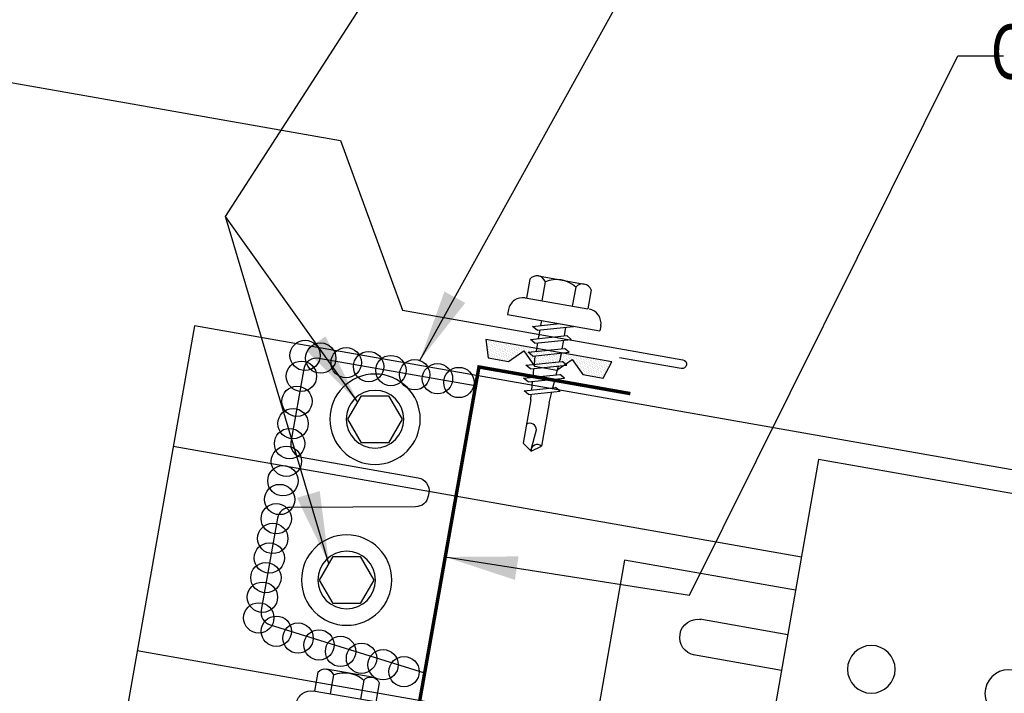
# Model space of a CAD drawing. Extents: x 1 to 149, y 13 to 43.
# Drawn here: x 28 to 34, y 23 to 28 of the extents above; entities that cross this region are included whole.
import ezdxf

# ---------------------------------------------------------------- set-up
doc = ezdxf.new("R2010")
doc.units = 0
doc.header["$LTSCALE"] = 4
doc.header["$MEASUREMENT"] = 0
doc.layers.get('0').update_dxf_attribs({"linetype": 'CONTINUOUS'})
for name, color, linetype in [('ANNTEXT', 2, 'CONTINUOUS'), ('CLIP', 5, 'CONTINUOUS'), ('CLO', 3, 'CONTINUOUS'), ('FASTENER', 9, 'CONTINUOUS'), ('PANEL', 11, 'CONTINUOUS'), ('TAPE', 8, 'CONTINUOUS'), ('TEXT', 2, 'CONTINUOUS'), ('TRIM', 6, 'CONTINUOUS')]:
    doc.layers.add(name, color=color, linetype=linetype)
doc.styles.add('TEXT1', font='ROMANS.shx', dxfattribs={"width": 0.75, "height": 0.375})
doc.dimstyles.new('DETAIL$7', dxfattribs={"dimscale": 4, "dimtxt": 0.09375, "dimasz": 0.125, "dimexe": 0.0625, "dimexo": 0.125, "dimgap": 0.0625, "dimtad": 1, "dimdec": 4, "dimzin": 3, "dimdsep": 46, "dimlunit": 4, "dimtxsty": 'TEXT1', "dimblk": 'ARCHTICK', "dimcen": 0.0625, "dimclrd": 7, "dimclre": 7, "dimclrt": 2, "dimadec": 0, "dimazin": 0, "dimtfac": 0.59375, "dimtdec": 4, "dimtmove": 0, "dimatfit": 3, "dimfxl": 0, "dimfrac": 2, "dimtolj": 1, "dimtzin": 3, "dimarcsym": 0})

# ---------------------------------------------------------------- blocks, each defined once
blk = doc.blocks.new('*X5')
at = {"color": 0}
for p, q in [((-0.4219, 0.1406), (-0.4219, 0.1406)), ((-0.3984, 0.1406), (-0.3984, 0.1406)), ((-0.375, 0.1406), (-0.375, 0.1406)), ((-0.3516, 0.1406), (-0.3516, 0.1406)), ((-0.3281, 0.1406), (-0.3281, 0.1406)), ((-0.3047, 0.1406), (-0.3047, 0.1406)), ((-0.2812, 0.1406), (-0.2812, 0.1406)), ((-0.2578, 0.1406), (-0.2578, 0.1406)), ((-0.2344, 0.1406), (-0.2344, 0.1406)), ((-0.2109, 0.1406), (-0.2109, 0.1406)), ((-0.1875, 0.1406), (-0.1875, 0.1406)), ((-0.1641, 0.1406), (-0.1641, 0.1406)), ((-0.1406, 0.1406), (-0.1406, 0.1406)), ((-0.1172, 0.1406), (-0.1172, 0.1406)), ((-0.0937, 0.1406), (-0.0937, 0.1406)), ((-0.0703, 0.1406), (-0.0703, 0.1406)), ((-0.0469, 0.1406), (-0.0469, 0.1406)), ((-0.0234, 0.1406), (-0.0234, 0.1406)), ((0, 0.1406), (0, 0.1406)), ((0.0234, 0.1406), (0.0234, 0.1406)), ((0.0469, 0.1406), (0.0469, 0.1406)), ((0.0703, 0.1406), (0.0703, 0.1406)), ((0.0937, 0.1406), (0.0937, 0.1406)), ((0.1172, 0.1406), (0.1172, 0.1406)), ((0.1406, 0.1406), (0.1406, 0.1406)), ((0.1641, 0.1406), (0.1641, 0.1406)), ((0.1875, 0.1406), (0.1875, 0.1406)), ((0.2109, 0.1406), (0.2109, 0.1406)), ((0.2344, 0.1406), (0.2344, 0.1406)), ((0.2578, 0.1406), (0.2578, 0.1406)), ((0.2812, 0.1406), (0.2812, 0.1406)), ((0.3047, 0.1406), (0.3047, 0.1406)), ((0.3281, 0.1406), (0.3281, 0.1406)), ((0.3516, 0.1406), (0.3516, 0.1406)), ((0.375, 0.1406), (0.375, 0.1406)), ((0.3984, 0.1406), (0.3984, 0.1406)), ((0.4219, 0.1406), (0.4219, 0.1406)), ((-0.4336, 0.1348), (-0.4336, 0.1348)), ((-0.4336, 0.123), (-0.4336, 0.123)), ((-0.4219, 0.1289), (-0.4219, 0.1289)), ((-0.4219, 0.1172), (-0.4219, 0.1172)), ((-0.4219, 0.1055), (-0.4219, 0.1055)), ((-0.4219, 0.0937), (-0.4219, 0.0937)), ((-0.4219, 0.082), (-0.4219, 0.082)), ((-0.4102, 0.1348), (-0.4102, 0.1348)), ((-0.4102, 0.123), (-0.4102, 0.123)), ((-0.4102, 0.1113), (-0.4102, 0.1113)), ((-0.4102, 0.0996), (-0.4102, 0.0996)), ((-0.4102, 0.0879), (-0.4102, 0.0879)), ((-0.4102, 0.0762), (-0.4102, 0.0762)), ((-0.3984, 0.1289), (-0.3984, 0.1289)), ((-0.3984, 0.1172), (-0.3984, 0.1172)), ((-0.3984, 0.1055), (-0.3984, 0.1055)), ((-0.3984, 0.0937), (-0.3984, 0.0937)), ((-0.3984, 0.082), (-0.3984, 0.082)), ((-0.3984, 0.0703), (-0.3984, 0.0703)), ((-0.3867, 0.1348), (-0.3867, 0.1348)), ((-0.3867, 0.123), (-0.3867, 0.123)), ((-0.3867, 0.1113), (-0.3867, 0.1113)), ((-0.3867, 0.0996), (-0.3867, 0.0996)), ((-0.3867, 0.0879), (-0.3867, 0.0879)), ((-0.3867, 0.0762), (-0.3867, 0.0762)), ((-0.375, 0.1289), (-0.375, 0.1289)), ((-0.375, 0.1172), (-0.375, 0.1172)), ((-0.375, 0.1055), (-0.375, 0.1055)), ((-0.375, 0.0937), (-0.375, 0.0937)), ((-0.375, 0.082), (-0.375, 0.082)), ((-0.375, 0.0703), (-0.375, 0.0703)), ((-0.3633, 0.1348), (-0.3633, 0.1348)), ((-0.3633, 0.123), (-0.3633, 0.123)), ((-0.3633, 0.1113), (-0.3633, 0.1113)), ((-0.3633, 0.0996), (-0.3633, 0.0996)), ((-0.3633, 0.0879), (-0.3633, 0.0879)), ((-0.3633, 0.0762), (-0.3633, 0.0762)), ((-0.3516, 0.1289), (-0.3516, 0.1289)), ((-0.3516, 0.1172), (-0.3516, 0.1172)), ((-0.3516, 0.1055), (-0.3516, 0.1055)), ((-0.3516, 0.0937), (-0.3516, 0.0937)), ((-0.3516, 0.082), (-0.3516, 0.082)), ((-0.3516, 0.0703), (-0.3516, 0.0703)), ((-0.3398, 0.1348), (-0.3398, 0.1348)), ((-0.3398, 0.123), (-0.3398, 0.123)), ((-0.3398, 0.1113), (-0.3398, 0.1113)), ((-0.3398, 0.0996), (-0.3398, 0.0996)), ((-0.3398, 0.0879), (-0.3398, 0.0879)), ((-0.3398, 0.0762), (-0.3398, 0.0762)), ((-0.3281, 0.1289), (-0.3281, 0.1289)), ((-0.3281, 0.1172), (-0.3281, 0.1172)), ((-0.3281, 0.1055), (-0.3281, 0.1055)), ((-0.3281, 0.0937), (-0.3281, 0.0937)), ((-0.3281, 0.082), (-0.3281, 0.082)), ((-0.3281, 0.0703), (-0.3281, 0.0703)), ((-0.3164, 0.1348), (-0.3164, 0.1348)), ((-0.3164, 0.123), (-0.3164, 0.123)), ((-0.3164, 0.1113), (-0.3164, 0.1113)), ((-0.3164, 0.0996), (-0.3164, 0.0996)), ((-0.3164, 0.0879), (-0.3164, 0.0879)), ((-0.3164, 0.0762), (-0.3164, 0.0762)), ((-0.3047, 0.1289), (-0.3047, 0.1289)), ((-0.3047, 0.1172), (-0.3047, 0.1172)), ((-0.3047, 0.1055), (-0.3047, 0.1055)), ((-0.3047, 0.0937), (-0.3047, 0.0937)), ((-0.3047, 0.082), (-0.3047, 0.082)), ((-0.3047, 0.0703), (-0.3047, 0.0703)), ((-0.293, 0.1348), (-0.293, 0.1348)), ((-0.293, 0.123), (-0.293, 0.123)), ((-0.293, 0.1113), (-0.293, 0.1113)), ((-0.293, 0.0996), (-0.293, 0.0996)), ((-0.293, 0.0879), (-0.293, 0.0879)), ((-0.293, 0.0762), (-0.293, 0.0762)), ((-0.2812, 0.1289), (-0.2812, 0.1289)), ((-0.2812, 0.1172), (-0.2812, 0.1172)), ((-0.2812, 0.1055), (-0.2812, 0.1055)), ((-0.2812, 0.0937), (-0.2812, 0.0937)), ((-0.2812, 0.082), (-0.2812, 0.082)), ((-0.2812, 0.0703), (-0.2812, 0.0703)), ((-0.2695, 0.1348), (-0.2695, 0.1348)), ((-0.2695, 0.123), (-0.2695, 0.123)), ((-0.2695, 0.1113), (-0.2695, 0.1113)), ((-0.2695, 0.0996), (-0.2695, 0.0996)), ((-0.2695, 0.0879), (-0.2695, 0.0879)), ((-0.2695, 0.0762), (-0.2695, 0.0762)), ((-0.2578, 0.1289), (-0.2578, 0.1289)), ((-0.2578, 0.1172), (-0.2578, 0.1172)), ((-0.2578, 0.1055), (-0.2578, 0.1055)), ((-0.2578, 0.0937), (-0.2578, 0.0937)), ((-0.2578, 0.082), (-0.2578, 0.082)), ((-0.2578, 0.0703), (-0.2578, 0.0703)), ((-0.2461, 0.1348), (-0.2461, 0.1348)), ((-0.2461, 0.123), (-0.2461, 0.123)), ((-0.2461, 0.1113), (-0.2461, 0.1113)), ((-0.2461, 0.0996), (-0.2461, 0.0996)), ((-0.2461, 0.0879), (-0.2461, 0.0879)), ((-0.2461, 0.0762), (-0.2461, 0.0762)), ((-0.2344, 0.1289), (-0.2344, 0.1289)), ((-0.2344, 0.1172), (-0.2344, 0.1172)), ((-0.2344, 0.1055), (-0.2344, 0.1055)), ((-0.2344, 0.0937), (-0.2344, 0.0937)), ((-0.2344, 0.082), (-0.2344, 0.082)), ((-0.2344, 0.0703), (-0.2344, 0.0703)), ((-0.2227, 0.1348), (-0.2227, 0.1348)), ((-0.2227, 0.123), (-0.2227, 0.123)), ((-0.2227, 0.1113), (-0.2227, 0.1113)), ((-0.2227, 0.0996), (-0.2227, 0.0996)), ((-0.2227, 0.0879), (-0.2227, 0.0879)), ((-0.2227, 0.0762), (-0.2227, 0.0762)), ((-0.2109, 0.1289), (-0.2109, 0.1289)), ((-0.2109, 0.1172), (-0.2109, 0.1172)), ((-0.2109, 0.1055), (-0.2109, 0.1055)), ((-0.2109, 0.0937), (-0.2109, 0.0937)), ((-0.2109, 0.082), (-0.2109, 0.082)), ((-0.2109, 0.0703), (-0.2109, 0.0703)), ((-0.1992, 0.1348), (-0.1992, 0.1348)), ((-0.1992, 0.123), (-0.1992, 0.123)), ((-0.1992, 0.1113), (-0.1992, 0.1113)), ((-0.1992, 0.0996), (-0.1992, 0.0996)), ((-0.1992, 0.0879), (-0.1992, 0.0879)), ((-0.1875, 0.1289), (-0.1875, 0.1289)), ((-0.1875, 0.1172), (-0.1875, 0.1172)), ((-0.1875, 0.1055), (-0.1875, 0.1055)), ((-0.1875, 0.0937), (-0.1875, 0.0937)), ((-0.1758, 0.1348), (-0.1758, 0.1348)), ((-0.1758, 0.123), (-0.1758, 0.123)), ((-0.1758, 0.1113), (-0.1758, 0.1113)), ((-0.1641, 0.1289), (-0.1641, 0.1289)), ((-0.1641, 0.1172), (-0.1641, 0.1172)), ((-0.1641, 0.1055), (-0.1641, 0.1055)), ((-0.1523, 0.1348), (-0.1523, 0.1348)), ((-0.1523, 0.123), (-0.1523, 0.123)), ((-0.1523, 0.1113), (-0.1523, 0.1113)), ((-0.1523, 0.0996), (-0.1523, 0.0996)), ((-0.1406, 0.1289), (-0.1406, 0.1289)), ((-0.1406, 0.1172), (-0.1406, 0.1172)), ((-0.1406, 0.1055), (-0.1406, 0.1055)), ((-0.1406, 0.0937), (-0.1406, 0.0937)), ((-0.1406, 0.082), (-0.1406, 0.082)), ((-0.1289, 0.1348), (-0.1289, 0.1348)), ((-0.1289, 0.123), (-0.1289, 0.123)), ((-0.1289, 0.1113), (-0.1289, 0.1113)), ((-0.1289, 0.0996), (-0.1289, 0.0996)), ((-0.1289, 0.0879), (-0.1289, 0.0879)), ((-0.1289, 0.0762), (-0.1289, 0.0762)), ((-0.1172, 0.1289), (-0.1172, 0.1289)), ((-0.1172, 0.1172), (-0.1172, 0.1172)), ((-0.1172, 0.1055), (-0.1172, 0.1055)), ((-0.1172, 0.0937), (-0.1172, 0.0937)), ((-0.1172, 0.082), (-0.1172, 0.082)), ((-0.1172, 0.0703), (-0.1172, 0.0703)), ((-0.1055, 0.1348), (-0.1055, 0.1348)), ((-0.1055, 0.123), (-0.1055, 0.123)), ((-0.1055, 0.1113), (-0.1055, 0.1113)), ((-0.1055, 0.0996), (-0.1055, 0.0996)), ((-0.1055, 0.0879), (-0.1055, 0.0879)), ((-0.1055, 0.0762), (-0.1055, 0.0762)), ((-0.0937, 0.1289), (-0.0937, 0.1289)), ((-0.0937, 0.1172), (-0.0937, 0.1172)), ((-0.0937, 0.1055), (-0.0937, 0.1055)), ((-0.0937, 0.0937), (-0.0937, 0.0937)), ((-0.0937, 0.082), (-0.0937, 0.082)), ((-0.0937, 0.0703), (-0.0937, 0.0703)), ((-0.082, 0.1348), (-0.082, 0.1348)), ((-0.082, 0.123), (-0.082, 0.123)), ((-0.082, 0.1113), (-0.082, 0.1113)), ((-0.082, 0.0996), (-0.082, 0.0996)), ((-0.082, 0.0879), (-0.082, 0.0879)), ((-0.082, 0.0762), (-0.082, 0.0762)), ((-0.0703, 0.1289), (-0.0703, 0.1289)), ((-0.0703, 0.1172), (-0.0703, 0.1172)), ((-0.0703, 0.1055), (-0.0703, 0.1055)), ((-0.0703, 0.0937), (-0.0703, 0.0937)), ((-0.0703, 0.082), (-0.0703, 0.082)), ((-0.0703, 0.0703), (-0.0703, 0.0703)), ((-0.0586, 0.1348), (-0.0586, 0.1348)), ((-0.0586, 0.123), (-0.0586, 0.123)), ((-0.0586, 0.1113), (-0.0586, 0.1113)), ((-0.0586, 0.0996), (-0.0586, 0.0996)), ((-0.0586, 0.0879), (-0.0586, 0.0879)), ((-0.0586, 0.0762), (-0.0586, 0.0762)), ((-0.0469, 0.1289), (-0.0469, 0.1289)), ((-0.0469, 0.1172), (-0.0469, 0.1172)), ((-0.0469, 0.1055), (-0.0469, 0.1055)), ((-0.0469, 0.0937), (-0.0469, 0.0937)), ((-0.0469, 0.082), (-0.0469, 0.082)), ((-0.0469, 0.0703), (-0.0469, 0.0703)), ((-0.0352, 0.1348), (-0.0352, 0.1348)), ((-0.0352, 0.123), (-0.0352, 0.123)), ((-0.0352, 0.1113), (-0.0352, 0.1113)), ((-0.0352, 0.0996), (-0.0352, 0.0996)), ((-0.0352, 0.0879), (-0.0352, 0.0879)), ((-0.0352, 0.0762), (-0.0352, 0.0762)), ((-0.0234, 0.1289), (-0.0234, 0.1289)), ((-0.0234, 0.1172), (-0.0234, 0.1172)), ((-0.0234, 0.1055), (-0.0234, 0.1055)), ((-0.0234, 0.0937), (-0.0234, 0.0937)), ((-0.0234, 0.082), (-0.0234, 0.082)), ((-0.0234, 0.0703), (-0.0234, 0.0703)), ((-0.0117, 0.1348), (-0.0117, 0.1348)), ((-0.0117, 0.123), (-0.0117, 0.123)), ((-0.0117, 0.1113), (-0.0117, 0.1113)), ((-0.0117, 0.0996), (-0.0117, 0.0996)), ((-0.0117, 0.0879), (-0.0117, 0.0879)), ((-0.0117, 0.0762), (-0.0117, 0.0762)), ((0, 0.1289), (0, 0.1289)), ((0, 0.1172), (0, 0.1172)), ((0, 0.1055), (0, 0.1055)), ((0, 0.0937), (0, 0.0937)), ((0, 0.082), (0, 0.082)), ((0, 0.0703), (0, 0.0703)), ((0.0117, 0.1348), (0.0117, 0.1348)), ((0.0117, 0.123), (0.0117, 0.123)), ((0.0117, 0.1113), (0.0117, 0.1113)), ((0.0117, 0.0996), (0.0117, 0.0996)), ((0.0117, 0.0879), (0.0117, 0.0879)), ((0.0117, 0.0762), (0.0117, 0.0762)), ((0.0234, 0.1289), (0.0234, 0.1289)), ((0.0234, 0.1172), (0.0234, 0.1172)), ((0.0234, 0.1055), (0.0234, 0.1055)), ((0.0234, 0.0937), (0.0234, 0.0937)), ((0.0234, 0.082), (0.0234, 0.082)), ((0.0234, 0.0703), (0.0234, 0.0703)), ((0.0352, 0.1348), (0.0352, 0.1348)), ((0.0352, 0.123), (0.0352, 0.123)), ((0.0352, 0.1113), (0.0352, 0.1113)), ((0.0352, 0.0996), (0.0352, 0.0996)), ((0.0352, 0.0879), (0.0352, 0.0879)), ((0.0352, 0.0762), (0.0352, 0.0762)), ((0.0469, 0.1289), (0.0469, 0.1289)), ((0.0469, 0.1172), (0.0469, 0.1172)), ((0.0469, 0.1055), (0.0469, 0.1055)), ((0.0469, 0.0937), (0.0469, 0.0937)), ((0.0469, 0.082), (0.0469, 0.082)), ((0.0469, 0.0703), (0.0469, 0.0703)), ((0.0586, 0.1348), (0.0586, 0.1348)), ((0.0586, 0.123), (0.0586, 0.123)), ((0.0586, 0.1113), (0.0586, 0.1113)), ((0.0586, 0.0996), (0.0586, 0.0996)), ((0.0586, 0.0879), (0.0586, 0.0879)), ((0.0586, 0.0762), (0.0586, 0.0762)), ((0.0703, 0.1289), (0.0703, 0.1289)), ((0.0703, 0.1172), (0.0703, 0.1172)), ((0.0703, 0.1055), (0.0703, 0.1055)), ((0.0703, 0.0937), (0.0703, 0.0937)), ((0.0703, 0.082), (0.0703, 0.082)), ((0.0703, 0.0703), (0.0703, 0.0703)), ((0.082, 0.1348), (0.082, 0.1348)), ((0.082, 0.123), (0.082, 0.123)), ((0.082, 0.1113), (0.082, 0.1113)), ((0.082, 0.0996), (0.082, 0.0996)), ((0.082, 0.0879), (0.082, 0.0879)), ((0.082, 0.0762), (0.082, 0.0762)), ((0.0937, 0.1289), (0.0937, 0.1289)), ((0.0937, 0.1172), (0.0937, 0.1172)), ((0.0937, 0.1055), (0.0937, 0.1055)), ((0.0937, 0.0937), (0.0937, 0.0937)), ((0.0937, 0.082), (0.0937, 0.082)), ((0.0937, 0.0703), (0.0937, 0.0703)), ((0.1055, 0.1348), (0.1055, 0.1348)), ((0.1055, 0.123), (0.1055, 0.123)), ((0.1055, 0.1113), (0.1055, 0.1113)), ((0.1055, 0.0996), (0.1055, 0.0996)), ((0.1055, 0.0879), (0.1055, 0.0879)), ((0.1055, 0.0762), (0.1055, 0.0762)), ((0.1172, 0.1289), (0.1172, 0.1289)), ((0.1172, 0.1172), (0.1172, 0.1172)), ((0.1172, 0.1055), (0.1172, 0.1055)), ((0.1172, 0.0937), (0.1172, 0.0937)), ((0.1172, 0.082), (0.1172, 0.082)), ((0.1172, 0.0703), (0.1172, 0.0703)), ((0.1289, 0.1348), (0.1289, 0.1348)), ((0.1289, 0.123), (0.1289, 0.123)), ((0.1289, 0.1113), (0.1289, 0.1113)), ((0.1289, 0.0996), (0.1289, 0.0996)), ((0.1289, 0.0879), (0.1289, 0.0879)), ((0.1289, 0.0762), (0.1289, 0.0762)), ((0.1406, 0.1289), (0.1406, 0.1289)), ((0.1406, 0.1172), (0.1406, 0.1172)), ((0.1406, 0.1055), (0.1406, 0.1055)), ((0.1406, 0.0937), (0.1406, 0.0937)), ((0.1406, 0.082), (0.1406, 0.082)), ((0.1523, 0.1348), (0.1523, 0.1348)), ((0.1523, 0.123), (0.1523, 0.123)), ((0.1523, 0.1113), (0.1523, 0.1113)), ((0.1523, 0.0996), (0.1523, 0.0996)), ((0.1641, 0.1289), (0.1641, 0.1289)), ((0.1641, 0.1172), (0.1641, 0.1172)), ((0.1641, 0.1055), (0.1641, 0.1055)), ((0.1758, 0.1348), (0.1758, 0.1348)), ((0.1758, 0.123), (0.1758, 0.123)), ((0.1758, 0.1113), (0.1758, 0.1113)), ((0.1875, 0.1289), (0.1875, 0.1289)), ((0.1875, 0.1172), (0.1875, 0.1172)), ((0.1875, 0.1055), (0.1875, 0.1055)), ((0.1875, 0.0937), (0.1875, 0.0937)), ((0.1992, 0.1348), (0.1992, 0.1348)), ((0.1992, 0.123), (0.1992, 0.123)), ((0.1992, 0.1113), (0.1992, 0.1113)), ((0.1992, 0.0996), (0.1992, 0.0996)), ((0.1992, 0.0879), (0.1992, 0.0879)), ((0.2109, 0.1289), (0.2109, 0.1289)), ((0.2109, 0.1172), (0.2109, 0.1172)), ((0.2109, 0.1055), (0.2109, 0.1055)), ((0.2109, 0.0937), (0.2109, 0.0937)), ((0.2109, 0.082), (0.2109, 0.082)), ((0.2109, 0.0703), (0.2109, 0.0703)), ((0.2227, 0.1348), (0.2227, 0.1348)), ((0.2227, 0.123), (0.2227, 0.123)), ((0.2227, 0.1113), (0.2227, 0.1113)), ((0.2227, 0.0996), (0.2227, 0.0996)), ((0.2227, 0.0879), (0.2227, 0.0879)), ((0.2227, 0.0762), (0.2227, 0.0762)), ((0.2344, 0.1289), (0.2344, 0.1289)), ((0.2344, 0.1172), (0.2344, 0.1172)), ((0.2344, 0.1055), (0.2344, 0.1055)), ((0.2344, 0.0937), (0.2344, 0.0937)), ((0.2344, 0.082), (0.2344, 0.082)), ((0.2344, 0.0703), (0.2344, 0.0703)), ((0.2461, 0.1348), (0.2461, 0.1348)), ((0.2461, 0.123), (0.2461, 0.123)), ((0.2461, 0.1113), (0.2461, 0.1113)), ((0.2461, 0.0996), (0.2461, 0.0996)), ((0.2461, 0.0879), (0.2461, 0.0879)), ((0.2461, 0.0762), (0.2461, 0.0762)), ((0.2578, 0.1289), (0.2578, 0.1289)), ((0.2578, 0.1172), (0.2578, 0.1172)), ((0.2578, 0.1055), (0.2578, 0.1055)), ((0.2578, 0.0937), (0.2578, 0.0937)), ((0.2578, 0.082), (0.2578, 0.082)), ((0.2578, 0.0703), (0.2578, 0.0703)), ((0.2695, 0.1348), (0.2695, 0.1348)), ((0.2695, 0.123), (0.2695, 0.123)), ((0.2695, 0.1113), (0.2695, 0.1113)), ((0.2695, 0.0996), (0.2695, 0.0996)), ((0.2695, 0.0879), (0.2695, 0.0879)), ((0.2695, 0.0762), (0.2695, 0.0762)), ((0.2812, 0.1289), (0.2812, 0.1289)), ((0.2812, 0.1172), (0.2812, 0.1172)), ((0.2812, 0.1055), (0.2812, 0.1055)), ((0.2812, 0.0937), (0.2812, 0.0937)), ((0.2812, 0.082), (0.2812, 0.082)), ((0.2812, 0.0703), (0.2812, 0.0703)), ((0.293, 0.1348), (0.293, 0.1348)), ((0.293, 0.123), (0.293, 0.123)), ((0.293, 0.1113), (0.293, 0.1113)), ((0.293, 0.0996), (0.293, 0.0996)), ((0.293, 0.0879), (0.293, 0.0879)), ((0.293, 0.0762), (0.293, 0.0762)), ((0.3047, 0.1289), (0.3047, 0.1289)), ((0.3047, 0.1172), (0.3047, 0.1172)), ((0.3047, 0.1055), (0.3047, 0.1055)), ((0.3047, 0.0937), (0.3047, 0.0937)), ((0.3047, 0.082), (0.3047, 0.082)), ((0.3047, 0.0703), (0.3047, 0.0703)), ((0.3164, 0.1348), (0.3164, 0.1348)), ((0.3164, 0.123), (0.3164, 0.123)), ((0.3164, 0.1113), (0.3164, 0.1113)), ((0.3164, 0.0996), (0.3164, 0.0996)), ((0.3164, 0.0879), (0.3164, 0.0879)), ((0.3164, 0.0762), (0.3164, 0.0762)), ((0.3281, 0.1289), (0.3281, 0.1289)), ((0.3281, 0.1172), (0.3281, 0.1172)), ((0.3281, 0.1055), (0.3281, 0.1055)), ((0.3281, 0.0937), (0.3281, 0.0937)), ((0.3281, 0.082), (0.3281, 0.082)), ((0.3281, 0.0703), (0.3281, 0.0703)), ((0.3398, 0.1348), (0.3398, 0.1348)), ((0.3398, 0.123), (0.3398, 0.123)), ((0.3398, 0.1113), (0.3398, 0.1113)), ((0.3398, 0.0996), (0.3398, 0.0996)), ((0.3398, 0.0879), (0.3398, 0.0879)), ((0.3398, 0.0762), (0.3398, 0.0762)), ((0.3516, 0.1289), (0.3516, 0.1289)), ((0.3516, 0.1172), (0.3516, 0.1172)), ((0.3516, 0.1055), (0.3516, 0.1055)), ((0.3516, 0.0937), (0.3516, 0.0937)), ((0.3516, 0.082), (0.3516, 0.082)), ((0.3516, 0.0703), (0.3516, 0.0703)), ((0.3633, 0.1348), (0.3633, 0.1348)), ((0.3633, 0.123), (0.3633, 0.123)), ((0.3633, 0.1113), (0.3633, 0.1113)), ((0.3633, 0.0996), (0.3633, 0.0996)), ((0.3633, 0.0879), (0.3633, 0.0879)), ((0.3633, 0.0762), (0.3633, 0.0762)), ((0.375, 0.1289), (0.375, 0.1289)), ((0.375, 0.1172), (0.375, 0.1172)), ((0.375, 0.1055), (0.375, 0.1055)), ((0.375, 0.0937), (0.375, 0.0937)), ((0.375, 0.082), (0.375, 0.082)), ((0.375, 0.0703), (0.375, 0.0703)), ((0.3867, 0.1348), (0.3867, 0.1348)), ((0.3867, 0.123), (0.3867, 0.123)), ((0.3867, 0.1113), (0.3867, 0.1113)), ((0.3867, 0.0996), (0.3867, 0.0996)), ((0.3867, 0.0879), (0.3867, 0.0879)), ((0.3867, 0.0762), (0.3867, 0.0762)), ((0.3984, 0.1289), (0.3984, 0.1289)), ((0.3984, 0.1172), (0.3984, 0.1172)), ((0.3984, 0.1055), (0.3984, 0.1055)), ((0.3984, 0.0937), (0.3984, 0.0937)), ((0.3984, 0.082), (0.3984, 0.082)), ((0.3984, 0.0703), (0.3984, 0.0703)), ((0.4102, 0.1348), (0.4102, 0.1348)), ((0.4102, 0.123), (0.4102, 0.123)), ((0.4102, 0.1113), (0.4102, 0.1113)), ((0.4102, 0.0996), (0.4102, 0.0996)), ((0.4102, 0.0879), (0.4102, 0.0879)), ((0.4102, 0.0762), (0.4102, 0.0762)), ((0.4219, 0.1289), (0.4219, 0.1289)), ((0.4219, 0.1172), (0.4219, 0.1172)), ((0.4219, 0.1055), (0.4219, 0.1055)), ((0.4219, 0.0937), (0.4219, 0.0937)), ((0.4219, 0.082), (0.4219, 0.082)), ((0.4336, 0.1348), (0.4336, 0.1348)), ((0.4336, 0.123), (0.4336, 0.123)), ((-0.4102, 0.0645), (-0.4102, 0.0645)), ((-0.4102, 0.0527), (-0.4102, 0.0527)), ((-0.4102, 0.041), (-0.4102, 0.041)), ((-0.3984, 0.0586), (-0.3984, 0.0586)), ((-0.3984, 0.0469), (-0.3984, 0.0469)), ((-0.3984, 0.0352), (-0.3984, 0.0352)), ((-0.3984, 0.0234), (-0.3984, 0.0234)), ((-0.3867, 0.0645), (-0.3867, 0.0645)), ((-0.3867, 0.0527), (-0.3867, 0.0527)), ((-0.3867, 0.041), (-0.3867, 0.041)), ((-0.3867, 0.0293), (-0.3867, 0.0293)), ((-0.375, 0.0586), (-0.375, 0.0586)), ((-0.375, 0.0469), (-0.375, 0.0469)), ((-0.375, 0.0352), (-0.375, 0.0352)), ((-0.375, 0.0234), (-0.375, 0.0234)), ((-0.3633, 0.0645), (-0.3633, 0.0645)), ((-0.3633, 0.0527), (-0.3633, 0.0527)), ((-0.3633, 0.041), (-0.3633, 0.041)), ((-0.3633, 0.0293), (-0.3633, 0.0293)), ((-0.3516, 0.0586), (-0.3516, 0.0586)), ((-0.3516, 0.0469), (-0.3516, 0.0469)), ((-0.3516, 0.0352), (-0.3516, 0.0352)), ((-0.3516, 0.0234), (-0.3516, 0.0234)), ((-0.3398, 0.0645), (-0.3398, 0.0645)), ((-0.3398, 0.0527), (-0.3398, 0.0527)), ((-0.3398, 0.041), (-0.3398, 0.041)), ((-0.3398, 0.0293), (-0.3398, 0.0293)), ((-0.3281, 0.0586), (-0.3281, 0.0586)), ((-0.3281, 0.0469), (-0.3281, 0.0469)), ((-0.3281, 0.0352), (-0.3281, 0.0352)), ((-0.3281, 0.0234), (-0.3281, 0.0234)), ((-0.3164, 0.0645), (-0.3164, 0.0645)), ((-0.3164, 0.0527), (-0.3164, 0.0527)), ((-0.3164, 0.041), (-0.3164, 0.041)), ((-0.3164, 0.0293), (-0.3164, 0.0293)), ((-0.3047, 0.0586), (-0.3047, 0.0586)), ((-0.3047, 0.0469), (-0.3047, 0.0469)), ((-0.3047, 0.0352), (-0.3047, 0.0352)), ((-0.3047, 0.0234), (-0.3047, 0.0234)), ((-0.293, 0.0645), (-0.293, 0.0645)), ((-0.293, 0.0527), (-0.293, 0.0527)), ((-0.293, 0.041), (-0.293, 0.041)), ((-0.293, 0.0293), (-0.293, 0.0293)), ((-0.2812, 0.0586), (-0.2812, 0.0586)), ((-0.2812, 0.0469), (-0.2812, 0.0469)), ((-0.2812, 0.0352), (-0.2812, 0.0352)), ((-0.2812, 0.0234), (-0.2812, 0.0234)), ((-0.2695, 0.0645), (-0.2695, 0.0645)), ((-0.2695, 0.0527), (-0.2695, 0.0527)), ((-0.2695, 0.041), (-0.2695, 0.041)), ((-0.2695, 0.0293), (-0.2695, 0.0293)), ((-0.2578, 0.0586), (-0.2578, 0.0586)), ((-0.2578, 0.0469), (-0.2578, 0.0469)), ((-0.2578, 0.0352), (-0.2578, 0.0352)), ((-0.2578, 0.0234), (-0.2578, 0.0234)), ((-0.2461, 0.0645), (-0.2461, 0.0645)), ((-0.2461, 0.0527), (-0.2461, 0.0527)), ((-0.2461, 0.041), (-0.2461, 0.041)), ((-0.2344, 0.0586), (-0.2344, 0.0586)), ((-0.2344, 0.0469), (-0.2344, 0.0469)), ((-0.2227, 0.0645), (-0.2227, 0.0645)), ((-0.1172, 0.0586), (-0.1172, 0.0586)), ((-0.1055, 0.0645), (-0.1055, 0.0645)), ((-0.1055, 0.0527), (-0.1055, 0.0527)), ((-0.0937, 0.0586), (-0.0937, 0.0586)), ((-0.0937, 0.0469), (-0.0937, 0.0469)), ((-0.0937, 0.0352), (-0.0937, 0.0352)), ((-0.082, 0.0645), (-0.082, 0.0645)), ((-0.082, 0.0527), (-0.082, 0.0527)), ((-0.082, 0.041), (-0.082, 0.041)), ((-0.082, 0.0293), (-0.082, 0.0293)), ((-0.0703, 0.0586), (-0.0703, 0.0586)), ((-0.0703, 0.0469), (-0.0703, 0.0469)), ((-0.0703, 0.0352), (-0.0703, 0.0352)), ((-0.0703, 0.0234), (-0.0703, 0.0234)), ((-0.0586, 0.0645), (-0.0586, 0.0645)), ((-0.0586, 0.0527), (-0.0586, 0.0527)), ((-0.0586, 0.041), (-0.0586, 0.041)), ((-0.0586, 0.0293), (-0.0586, 0.0293)), ((-0.0469, 0.0586), (-0.0469, 0.0586)), ((-0.0469, 0.0469), (-0.0469, 0.0469)), ((-0.0469, 0.0352), (-0.0469, 0.0352)), ((-0.0469, 0.0234), (-0.0469, 0.0234)), ((-0.0352, 0.0645), (-0.0352, 0.0645)), ((-0.0352, 0.0527), (-0.0352, 0.0527)), ((-0.0352, 0.041), (-0.0352, 0.041)), ((-0.0352, 0.0293), (-0.0352, 0.0293)), ((-0.0234, 0.0586), (-0.0234, 0.0586)), ((-0.0234, 0.0469), (-0.0234, 0.0469)), ((-0.0234, 0.0352), (-0.0234, 0.0352)), ((-0.0234, 0.0234), (-0.0234, 0.0234)), ((-0.0117, 0.0645), (-0.0117, 0.0645)), ((-0.0117, 0.0527), (-0.0117, 0.0527)), ((-0.0117, 0.041), (-0.0117, 0.041)), ((-0.0117, 0.0293), (-0.0117, 0.0293)), ((0, 0.0586), (0, 0.0586)), ((0, 0.0469), (0, 0.0469)), ((0, 0.0352), (0, 0.0352)), ((0, 0.0234), (0, 0.0234)), ((0.0117, 0.0645), (0.0117, 0.0645)), ((0.0117, 0.0527), (0.0117, 0.0527)), ((0.0117, 0.041), (0.0117, 0.041)), ((0.0117, 0.0293), (0.0117, 0.0293)), ((0.0234, 0.0586), (0.0234, 0.0586)), ((0.0234, 0.0469), (0.0234, 0.0469)), ((0.0234, 0.0352), (0.0234, 0.0352)), ((0.0234, 0.0234), (0.0234, 0.0234)), ((0.0352, 0.0645), (0.0352, 0.0645)), ((0.0352, 0.0527), (0.0352, 0.0527)), ((0.0352, 0.041), (0.0352, 0.041)), ((0.0352, 0.0293), (0.0352, 0.0293)), ((0.0469, 0.0586), (0.0469, 0.0586)), ((0.0469, 0.0469), (0.0469, 0.0469)), ((0.0469, 0.0352), (0.0469, 0.0352)), ((0.0469, 0.0234), (0.0469, 0.0234)), ((0.0586, 0.0645), (0.0586, 0.0645)), ((0.0586, 0.0527), (0.0586, 0.0527)), ((0.0586, 0.041), (0.0586, 0.041)), ((0.0586, 0.0293), (0.0586, 0.0293)), ((0.0703, 0.0586), (0.0703, 0.0586)), ((0.0703, 0.0469), (0.0703, 0.0469)), ((0.0703, 0.0352), (0.0703, 0.0352)), ((0.0703, 0.0234), (0.0703, 0.0234)), ((0.082, 0.0645), (0.082, 0.0645)), ((0.082, 0.0527), (0.082, 0.0527)), ((0.082, 0.041), (0.082, 0.041)), ((0.082, 0.0293), (0.082, 0.0293)), ((0.0937, 0.0586), (0.0937, 0.0586)), ((0.0937, 0.0469), (0.0937, 0.0469)), ((0.0937, 0.0352), (0.0937, 0.0352)), ((0.1055, 0.0645), (0.1055, 0.0645)), ((0.1055, 0.0527), (0.1055, 0.0527)), ((0.1172, 0.0586), (0.1172, 0.0586)), ((0.2227, 0.0645), (0.2227, 0.0645)), ((0.2344, 0.0586), (0.2344, 0.0586)), ((0.2344, 0.0469), (0.2344, 0.0469)), ((0.2461, 0.0645), (0.2461, 0.0645)), ((0.2461, 0.0527), (0.2461, 0.0527)), ((0.2461, 0.041), (0.2461, 0.041)), ((0.2578, 0.0586), (0.2578, 0.0586)), ((0.2578, 0.0469), (0.2578, 0.0469)), ((0.2578, 0.0352), (0.2578, 0.0352)), ((0.2578, 0.0234), (0.2578, 0.0234)), ((0.2695, 0.0645), (0.2695, 0.0645)), ((0.2695, 0.0527), (0.2695, 0.0527)), ((0.2695, 0.041), (0.2695, 0.041)), ((0.2695, 0.0293), (0.2695, 0.0293)), ((0.2812, 0.0586), (0.2812, 0.0586)), ((0.2812, 0.0469), (0.2812, 0.0469)), ((0.2812, 0.0352), (0.2812, 0.0352)), ((0.2812, 0.0234), (0.2812, 0.0234)), ((0.293, 0.0645), (0.293, 0.0645)), ((0.293, 0.0527), (0.293, 0.0527)), ((0.293, 0.041), (0.293, 0.041)), ((0.293, 0.0293), (0.293, 0.0293)), ((0.3047, 0.0586), (0.3047, 0.0586)), ((0.3047, 0.0469), (0.3047, 0.0469)), ((0.3047, 0.0352), (0.3047, 0.0352)), ((0.3047, 0.0234), (0.3047, 0.0234)), ((0.3164, 0.0645), (0.3164, 0.0645)), ((0.3164, 0.0527), (0.3164, 0.0527)), ((0.3164, 0.041), (0.3164, 0.041)), ((0.3164, 0.0293), (0.3164, 0.0293)), ((0.3281, 0.0586), (0.3281, 0.0586)), ((0.3281, 0.0469), (0.3281, 0.0469)), ((0.3281, 0.0352), (0.3281, 0.0352)), ((0.3281, 0.0234), (0.3281, 0.0234)), ((0.3398, 0.0645), (0.3398, 0.0645)), ((0.3398, 0.0527), (0.3398, 0.0527)), ((0.3398, 0.041), (0.3398, 0.041)), ((0.3398, 0.0293), (0.3398, 0.0293)), ((0.3516, 0.0586), (0.3516, 0.0586)), ((0.3516, 0.0469), (0.3516, 0.0469)), ((0.3516, 0.0352), (0.3516, 0.0352)), ((0.3516, 0.0234), (0.3516, 0.0234)), ((0.3633, 0.0645), (0.3633, 0.0645)), ((0.3633, 0.0527), (0.3633, 0.0527)), ((0.3633, 0.041), (0.3633, 0.041)), ((0.3633, 0.0293), (0.3633, 0.0293)), ((0.375, 0.0586), (0.375, 0.0586)), ((0.375, 0.0469), (0.375, 0.0469)), ((0.375, 0.0352), (0.375, 0.0352)), ((0.375, 0.0234), (0.375, 0.0234)), ((0.3867, 0.0645), (0.3867, 0.0645)), ((0.3867, 0.0527), (0.3867, 0.0527)), ((0.3867, 0.041), (0.3867, 0.041)), ((0.3867, 0.0293), (0.3867, 0.0293)), ((0.3984, 0.0586), (0.3984, 0.0586)), ((0.3984, 0.0469), (0.3984, 0.0469)), ((0.3984, 0.0352), (0.3984, 0.0352)), ((0.3984, 0.0234), (0.3984, 0.0234)), ((0.4102, 0.0645), (0.4102, 0.0645)), ((0.4102, 0.0527), (0.4102, 0.0527)), ((0.4102, 0.041), (0.4102, 0.041))]:
    blk.add_line(p, q, dxfattribs=at)
blk = doc.blocks.new('MB_DBTAP')
at = {"layer": 'TAPE', "color": 9}
blk.add_lwpolyline([(-0.4033, 0.0185), (-0.442, 0.1413), (0.442, 0.1413), (0.4033, 0.0185), (0.26, 0.0185), (0.1696, 0.1089), (0.0792, 0.0185), (0, 0.0185), (-0.0792, 0.0185), (-0.1696, 0.1089), (-0.26, 0.0185)], close=True, dxfattribs=at)
at = {"layer": 'TAPE', "color": 251}
blk.add_blockref('*X5', (0, 0), dxfattribs=at)
blk = doc.blocks.new('MB_38W')
blk.add_lwpolyline([(-0.0938, 0.1624), (-0.1875, 0), (-0.0938, -0.1624), (0.0937, -0.1624), (0.1875, 0), (0.0937, 0.1624)], close=True)
for radius in [0.3125, 0.1992]:
    blk.add_circle((0, 0), radius)
blk = doc.blocks.new('A$C40D92978')
at = {"layer": 'CLO'}
blk.add_lwpolyline([(1.0744, 2.4192), (2.1552, 2.6098, -0.414214), (2.2595, 2.5368), (2.3487, 2.031, -0.414214), (2.2757, 1.9268), (1.4681, 1.7844, 0.414214), (1.3951, 1.6801), (1.399, 1.6581, 0.362577), (1.4872, 1.5837), (2.3532, 1.5794, -0.362577), (2.4414, 1.5051), (2.5536, 0.8692, -0.377256), (2.4917, 0.7677), (1.4244, 0.4348)], format="xyb", dxfattribs=at)
at = {"layer": 'CLO', "const_width": 0.0239}
blk.add_lwpolyline([(2.668, 0.22), (1.4986, 0.0138), (1.0484, 2.5509), (0.0021, 2.3664)], dxfattribs=at)
blk = doc.blocks.new('MB_DW4')
at = {"layer": 'FASTENER'}
for p, q in [((-0.2171, 0.3051), (-0.2171, 0.1712)), ((-0.1627, 0.3366), (0.1592, 0.3366)), ((-0.1083, 0.3051), (-0.1083, 0.1712)), ((0.1048, 0.3051), (0.1048, 0.1712)), ((0.2136, 0.3051), (0.2136, 0.1712)), ((-0.2257, 0.1712), (0.2136, 0.1712)), ((-0.3257, 0.0712), (-0.3257, 0.0369)), ((0.3222, 0.0712), (0.3222, 0.0369)), ((-0.3257, 0.0369), (0.3222, 0.0369)), ((-0.141, -0.014), (0.0373, 0.0369)), ((-0.1053, -0.0341), (0.1375, 0.0352)), ((-0.088, 0.0369), (-0.088, 0.0011)), ((-0.088, 0.0369), (0.0845, 0.0369)), ((0.0845, 0.0369), (0.1344, 0.0369)), ((0.0845, 0.0201), (0.0845, -0.0405)), ((0.1375, 0.0352), (0.1344, 0.0369)), ((-0.1053, -0.0341), (-0.141, -0.014)), ((-0.141, -0.1049), (0.1018, -0.0356)), ((-0.1053, -0.125), (0.1375, -0.0557)), ((-0.088, -0.0292), (-0.088, -0.0898)), ((0.1375, -0.0557), (0.1018, -0.0356)), ((-0.1053, -0.125), (-0.141, -0.1049)), ((-0.141, -0.1958), (0.1018, -0.1265)), ((-0.088, -0.1201), (-0.088, -0.1807)), ((0.0845, -0.0708), (0.0845, -0.1314)), ((0.1375, -0.1466), (0.1018, -0.1265)), ((-0.1053, -0.2159), (-0.141, -0.1958)), ((-0.1053, -0.2159), (0.1375, -0.1466)), ((0.0845, -0.1617), (0.0845, -0.211)), ((-0.141, -0.2867), (0.1018, -0.2174)), ((-0.1053, -0.3068), (0.1375, -0.2375)), ((-0.0838, -0.2704), (-0.088, -0.211)), ((0.0771, -0.3153), (0.0815, -0.2535)), ((0.0837, -0.2226), (0.0845, -0.211)), ((0.1375, -0.2375), (0.1018, -0.2174)), ((-0.1053, -0.3068), (-0.141, -0.2867)), ((-0.141, -0.3776), (0.1018, -0.3083)), ((-0.1053, -0.3977), (0.1375, -0.3284)), ((-0.0775, -0.3595), (-0.0817, -0.3001)), ((0.1375, -0.3284), (0.1018, -0.3083)), ((-0.1053, -0.3977), (-0.141, -0.3776)), ((-0.122, -0.4631), (0.0885, -0.403)), ((-0.0712, -0.4486), (-0.0754, -0.3892)), ((0.0706, -0.4081), (0.075, -0.3463)), ((0.1242, -0.4231), (0.0885, -0.403)), ((-0.0864, -0.4832), (-0.122, -0.4631)), ((-0.0864, -0.4832), (0.1242, -0.4231)), ((0.063, -0.5152), (0.0684, -0.439)), ((-0.0665, -0.5155), (-0.0691, -0.4783)), ((-0.0665, -0.5155), (-0.0665, -0.82)), ((0.063, -0.5159), (0.063, -0.82)), ((-0.0031, -0.8538), (0.009, -0.7138)), ((-0.0017, -0.8656), (-0.0665, -0.82)), ((-0.0017, -0.8656), (0.063, -0.82))]:
    blk.add_line(p, q, dxfattribs=at)
for centre, radius, start, end in [((-0.1627, 0.2738), 0.0628, 29.87542, 150.12458), ((-0.0017, 0.141), 0.1956, 56.99743, 123.00257), ((0.1592, 0.2738), 0.0628, 29.87542, 150.12458), ((-0.2257, 0.0712), 0.1, 90, 180), ((0.2222, 0.0712), 0.1, 0, 90), ((0.073, -0.5159), 0.01, 175.94836, 180), ((-0.0363, -0.7227), 0.0461, 11.14455, 130.906), ((0.039, -0.8547), 0.0422, 55.45845, 194.84539)]:
    blk.add_arc(centre, radius, start, end, dxfattribs=at)
blk = doc.blocks.new('fz46')
at = {"layer": 'FASTENER'}
for p, q in [((-0.2227, 0.2853), (-0.2227, 0.1514)), ((-0.1683, 0.3168), (0.1537, 0.3168)), ((-0.1138, 0.2853), (-0.1138, 0.1514)), ((0.0992, 0.2853), (0.0992, 0.1514)), ((0.2081, 0.2853), (0.2081, 0.1514)), ((-0.2313, 0.1514), (0.2167, 0.1514)), ((-0.3313, 0.0514), (-0.3313, 0.0171)), ((-0.3313, 0.0171), (0.3167, 0.0171)), ((-0.1465, -0.0357), (0.0385, 0.0171)), ((-0.1108, -0.0558), (0.1319, 0.0135)), ((-0.0936, 0.0171), (-0.0936, -0.0206)), ((-0.0936, 0.0171), (0.079, 0.0171)), ((0.079, 0.0171), (0.1255, 0.0171)), ((0.1319, 0.0135), (0.1255, 0.0171)), ((0.3167, 0.0514), (0.3167, 0.0171)), ((-0.1108, -0.0558), (-0.1465, -0.0357)), ((-0.1465, -0.1266), (0.0962, -0.0573)), ((-0.0936, -0.0509), (-0.0936, -0.1115)), ((0.079, -0.0016), (0.079, -0.0622)), ((0.1319, -0.0774), (0.0962, -0.0573)), ((-0.1108, -0.1467), (-0.1465, -0.1266)), ((-0.1108, -0.1467), (0.1319, -0.0774)), ((0.079, -0.0925), (0.079, -0.1531)), ((-0.1465, -0.2175), (0.0962, -0.1482)), ((-0.1108, -0.2376), (0.1319, -0.1683)), ((-0.0936, -0.1418), (-0.0936, -0.2024)), ((0.079, -0.1834), (0.079, -0.244)), ((0.1319, -0.1683), (0.0962, -0.1482)), ((-0.1108, -0.2376), (-0.1465, -0.2175)), ((-0.1465, -0.3084), (0.0962, -0.2391)), ((-0.1108, -0.3285), (0.1319, -0.2592)), ((-0.0936, -0.2327), (-0.0936, -0.2933)), ((0.1319, -0.2592), (0.0962, -0.2391)), ((-0.1108, -0.3285), (-0.1465, -0.3084)), ((-0.1465, -0.3993), (0.0962, -0.33)), ((-0.0936, -0.3236), (-0.0936, -0.3842)), ((0.079, -0.2743), (0.079, -0.3349)), ((0.1319, -0.3501), (0.0962, -0.33)), ((-0.1108, -0.4194), (-0.1465, -0.3993)), ((-0.1108, -0.4194), (0.1319, -0.3501)), ((0.079, -0.3652), (0.079, -0.4258)), ((-0.1465, -0.4902), (0.0962, -0.4209)), ((-0.1108, -0.5103), (0.1319, -0.441)), ((-0.0936, -0.4145), (-0.0936, -0.4751)), ((0.079, -0.4561), (0.079, -0.5167)), ((0.1319, -0.441), (0.0962, -0.4209)), ((-0.1108, -0.5103), (-0.1465, -0.4902)), ((-0.1465, -0.5811), (0.0962, -0.5118)), ((-0.1108, -0.6012), (0.1319, -0.5319)), ((-0.0936, -0.5054), (-0.0936, -0.566)), ((0.1319, -0.5319), (0.0962, -0.5118)), ((-0.1108, -0.6012), (-0.1465, -0.5811)), ((-0.0936, -0.5963), (-0.0936, -0.6156)), ((0.079, -0.547), (0.079, -0.6156)), ((-0.0073, -0.6298), (-0.0936, -0.6156)), ((-0.0073, -0.6298), (0.079, -0.6156))]:
    blk.add_line(p, q, dxfattribs=at)
for centre, radius, start, end in [((-0.1683, 0.254), 0.0628, 29.87588, 150.12505), ((-0.0073, 0.1212), 0.1956, 56.9979, 123.00304), ((0.1537, 0.254), 0.0628, 29.87588, 150.12505), ((-0.2313, 0.0514), 0.1, 90.00047, 180.00047), ((0.2167, 0.0514), 0.1, 0.00047, 90.00047)]:
    blk.add_arc(centre, radius, start, end, dxfattribs=at)
blk = doc.blocks.new('A$C53AF356D')
at = {"layer": 'CLIP'}
for p, q in [((-1.6823, 1.6568), (0.471, 2.0364)), ((0.471, 2.0364), (0.8434, -0.0756)), ((-1.3098, -0.4553), (-1.6823, 1.6568)), ((0.6307, 1.1308), (1.8124, 1.3392)), ((1.8124, 1.3392), (2.2202, -0.9735)), ((0.685, 0.8231), (1.2931, 0.9303)), ((-2.6192, 0.5578), (-1.5226, 0.7512)), ((0.7284, 0.5769), (1.3366, 0.6841)), ((-2.2114, -1.7549), (-2.6192, 0.5578)), ((-2.068, 0.3377), (-1.4683, 0.4434)), ((-2.0246, 0.0915), (-1.4249, 0.1972)), ((-1.3098, -0.4553), (0.8434, -0.0756)), ((1.5263, -0.2853), (1.2801, -0.3287)), ((1.2801, -0.3287), (1.397, -0.9918)), ((1.6432, -0.9483), (1.5263, -0.2853)), ((-2.2331, -1.6318), (2.1985, -0.8504)), ((-1.5513, -0.828), (-1.7975, -0.8714)), ((-1.7975, -0.8714), (-1.6806, -1.5344)), ((-1.5513, -0.828), (-1.4344, -1.491)), ((-1.4344, -1.491), (-1.5513, -0.828)), ((-2.2114, -1.7549), (2.2202, -0.9735))]:
    blk.add_line(p, q, dxfattribs=at)
for centre in [(0.1068, 0.5842), (-0.8433, 0.4167), (-0.2711, 0.0208)]:
    blk.add_circle(centre, 0.1648, dxfattribs=at)
for centre, start, end in [((1.3063, 0.8057), 280, 100), ((-2.0463, 0.2146), 100, 280)]:
    blk.add_arc(centre, 0.125, start, end, dxfattribs=at)
blk = doc.blocks.new('_ArchTick')
at = {"color": 0, "linetype": 'ByBlock', "const_width": 0.15}
blk.add_lwpolyline([(-0.5, -0.5), (0.5, 0.5)], dxfattribs=at)

msp = doc.modelspace()

# ---------------------------------------------------------------- linework, layer by layer
at = {"layer": 'PANEL'}
for p, q in [((28.72582, 24.8176), (33.06784, 24.05199)), ((28.47681, 23.40539), (31.6371, 22.84815))]:
    msp.add_line(p, q, dxfattribs=at)
msp.add_lwpolyline([(43.58892, 23.05589), (28.87273, 25.65075), (28.37436, 22.82435)], dxfattribs=at)
at = {"layer": 'TAPE'}
for centre in [(29.63678, 25.44554), (29.74484, 25.42649), (29.92081, 25.39546), (30.07605, 25.36809), (29.61138, 25.30151), (30.22993, 25.34095), (30.39418, 25.31199), (30.55197, 25.28417), (30.69984, 25.2581), (29.5808, 25.12804), (29.55357, 24.97365), (29.52918, 24.83532), (29.50765, 24.71321), (29.48387, 24.57834), (29.46104, 24.44888), (29.43758, 24.31579), (29.41353, 24.17942), (29.3897, 24.04425), (29.36573, 23.90832), (29.34187, 23.773), (29.31666, 23.63002), (29.43783, 23.53787), (29.58798, 23.49049), (29.73286, 23.4431), (29.88192, 23.39811), (30.0268, 23.35072), (30.17586, 23.30573), (30.32074, 23.25834)]:
    msp.add_circle(centre, 0.10482, dxfattribs=at)
at = {"layer": 'TEXT', "color": 7}
msp.add_line((34.14818, 27.518), (34.46437, 27.518), dxfattribs=at)
at = {"layer": 'TRIM'}
msp.add_lwpolyline([(14.51274, 25.42943), (14.08622, 25.35422, -1), (14.07536, 25.41577), (16.01421, 25.75764), (16.44173, 26.93226), (23.16165, 28.11716), (29.88156, 26.93226), (30.30909, 25.75764), (32.24793, 25.41577, -1), (32.23707, 25.35422), (31.81055, 25.42943)], format="xyb", dxfattribs=at)

# ---------------------------------------------------------------- block references
at = {"layer": 'ANNTEXT', "xscale": -1}
msp.add_blockref('A$C40D92978', (31.88716, 22.81472), dxfattribs=at)
at = {"layer": 'CLIP', "xscale": -1}
msp.add_blockref('A$C53AF356D', (33.6578, 22.69009), dxfattribs=at)
at = {"layer": 'FASTENER', "rotation": 349.9999999999998}
msp.add_blockref('MB_DW4', (31.35116, 25.63533), dxfattribs=at)
at = {"layer": 'FASTENER', "xscale": -1}
for p in [(30.1203, 25.00425), (29.92411, 23.8916)]:
    msp.add_blockref('MB_38W', p, dxfattribs=at)
at = {"layer": 'FASTENER', "xscale": -1, "rotation": 349.9999999999999}
msp.add_blockref('fz46', (29.88081, 22.9376), dxfattribs=at)
at = {"layer": 'TAPE', "xscale": -1, "rotation": 350.0000000000001}
msp.add_blockref('MB_DBTAP', (31.29679, 25.33955), dxfattribs=at)

# ---------------------------------------------------------------- texts
at = {"layer": 'TEXT', "style": 'TEXT1', "width": 0.75}
msp.add_text(' OUTSIDE CLOSURE', height=0.375, dxfattribs=at).set_placement((34.28958, 27.35872))

# ---------------------------------------------------------------- leaders
at = {"layer": 'TEXT'}
for points in [[(30.00099, 25.12234), (29.08764, 26.4057), (32.841, 32.24073)], [(30.42984, 25.41056), (33.01443, 30.08171), (34.37722, 30.08171)], [(30.60559, 24.05157), (32.29294, 23.78689), (34.14818, 27.518)], [(29.80182, 24.00455), (29.08764, 26.4057), (29.08844, 26.40291)]]:
    msp.add_leader(points, dimstyle='DETAIL$7', dxfattribs=at)

doc.saveas('drawing.dxf')
